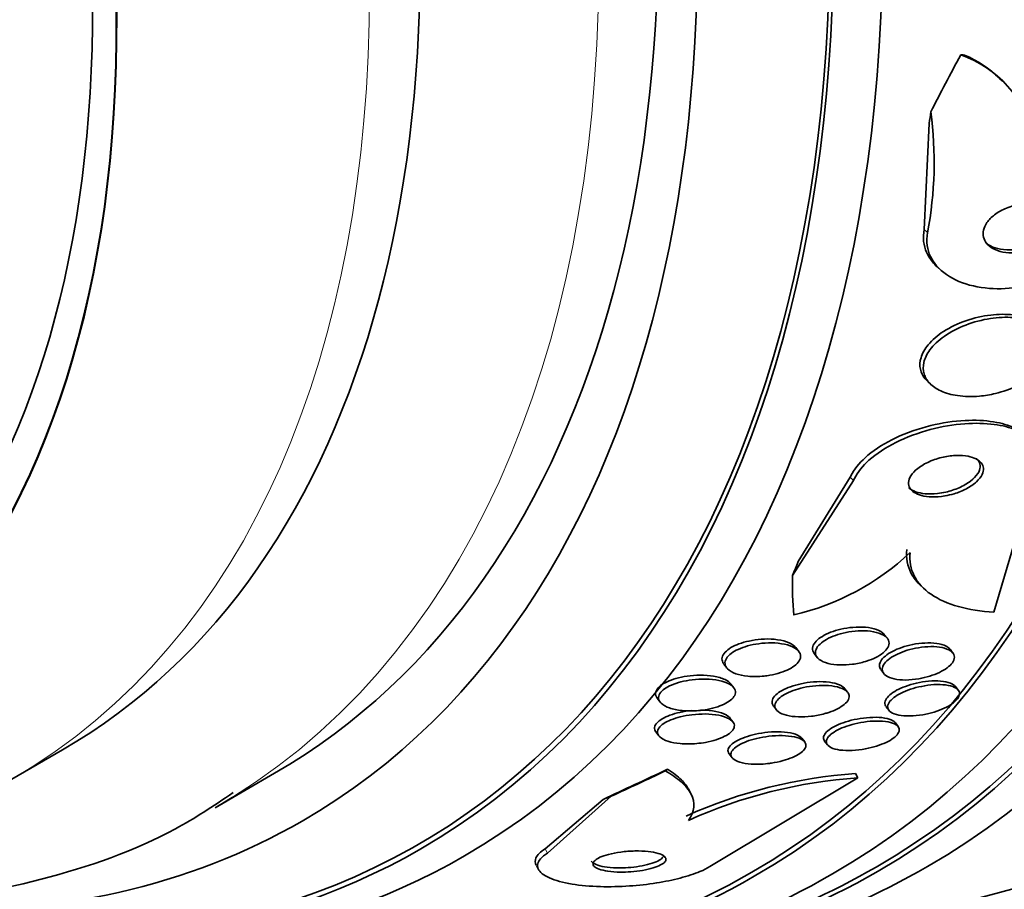
# Model space of a CAD drawing. Units: millimetres. Extents: x 0 to 1478, y 0 to 1758.
# Drawn here: x 247 to 259, y 445 to 455 of the extents above; entities that cross this region are included whole.
import ezdxf
from ezdxf import colors
from ezdxf.entities.mleader import LeaderData, LeaderLine
from ezdxf.math import Vec2, Vec3

# ---------------------------------------------------------------- set-up
doc = ezdxf.new("R2010")
doc.units = ezdxf.units.MM
doc.layers.add('DV6_Défaut', color=7, linetype='Continuous')
doc.layers.add('Défaut', color=7, linetype='Continuous')

# ---------------------------------------------------------------- blocks, each defined once
blk = doc.blocks.new('_DOT')
at = {"color": 0}
blk.add_line((0, 0), (-1, 0), dxfattribs=at)
at = {"color": 0, "const_width": 0.333}
blk.add_lwpolyline([(-0.1665, 0, 1), (0.1665, 0, 1)], format="xyb", close=True, dxfattribs=at)
blk = doc.blocks.new('SE5')
at = {"layer": 'DV6_Défaut', "color": 7, "linetype": 'Continuous', "lineweight": 35}
for p, q in [((258.907, 454.558), (258.866, 454.596)), ((257.976, 452.801), (258.035, 454.061)), ((258.134, 452.356), (258.173, 452.321)), ((258.021, 450.996), (258.06, 450.961)), ((258.803, 448.26), (259.302, 449.954)), ((257.138, 449.825), (256.412, 448.695)), ((257.098, 449.862), (256.482, 448.861)), ((257.947, 448.565), (257.986, 448.529)), ((257.539, 447.951), (257.506, 447.994)), ((256.487, 447.796), (256.454, 447.841)), ((258.317, 447.776), (258.283, 447.821)), ((256.671, 447.77), (256.707, 447.724)), ((255.598, 447.645), (255.633, 447.6)), ((257.464, 447.578), (257.498, 447.533)), ((255.717, 447.363), (255.683, 447.408)), ((257.068, 447.31), (257.035, 447.353)), ((258.38, 447.336), (258.348, 447.378)), ((254.807, 447.239), (254.842, 447.193)), ((256.187, 447.148), (256.222, 447.101)), ((257.525, 447.139), (257.559, 447.095)), ((255.706, 446.958), (255.671, 447.005)), ((257.667, 446.904), (257.634, 446.948)), ((254.792, 446.84), (254.828, 446.792)), ((256.558, 446.721), (256.524, 446.765)), ((256.795, 446.73), (256.829, 446.685)), ((247.146, 446.28), (247.747, 446.627)), ((255.661, 446.58), (255.696, 446.533)), ((249.558, 445.941), (250.265, 446.349)), ((257.189, 446.295), (255.431, 445.241)), ((257.189, 446.295), (257.162, 446.345)), ((255.203, 446.115), (255.177, 446.165)), ((253.478, 445.454), (254.165, 446.04)), ((253.505, 445.402), (254.262, 446.077)), ((253.375, 445.254), (253.399, 445.207))]:
    blk.add_line(p, q, dxfattribs=at)
at = {"layer": 'DV6_Défaut', "color": 7, "linetype": 'Continuous', "lineweight": 18}
for p, q in [((258.016, 452.765), (257.976, 452.801)), ((257.138, 449.825), (257.098, 449.862)), ((253.505, 445.402), (253.478, 445.454))]:
    blk.add_line(p, q, dxfattribs=at)
at = {"layer": 'DV6_Défaut', "color": 7, "linetype": 'Continuous', "lineweight": 35}
for centre, radius, start, end in [((257.958, 453.598), 1.356, 13.4818, 70.4847), ((257.928, 453.633), 1.347, 45.6751, 66.9059), ((253.572, 453.604), 4.523, 349.3053, 7.5507), ((255.749, 451.159), 3.008, 283.0359, 313.239), ((257.564, 440.473), 5.886, 93.909, 114.1935), ((257.596, 440.41), 5.899, 93.9621, 114.1972), ((251.492, 472.461), 28.5, 277.924, 286.8667)]:
    blk.add_arc(centre, radius, start, end, dxfattribs=at)
for centre, major_axis, ratio, start_param, end_param in [((258.386, 476.441), (13.417, -23.239), 0.57735, 0.180825, 2.960768), ((244.598, 468.481), (13.417, -23.239), 0.57735, 0, 3.401435), ((244.138, 468.215), (13.294, -23.026), 0.57735, 0, 3.446829), ((244.138, 468.215), (13.267, -22.98), 0.57735, 0, 3.381674), ((243.714, 467.97), (13.173, -22.816), 0.57735, 0, 3.441293), ((243.007, 467.562), (12.953, -22.435), 0.57735, 0, 3.501547), ((243.007, 467.562), (12.925, -22.387), 0.57735, 0, 3.476037), ((240.532, 466.133), (11.988, -20.764), 0.57735, 0, 3.616357), ((240.178, 465.929), (11.823, -20.477), 0.57735, 0, 3.665205), ((240.178, 465.929), (-11.792, 20.425), 0.57735, 2.64128, 6.283185), ((239.265, 465.402), (11.327, -19.62), 0.57735, 0, 3.481962), ((239.265, 465.402), (11, -19.053), 0.57735, 0, 3.141593), ((237.497, 464.381), (10.25, -17.754), 0.57735, 0, 3.141593), ((235.022, 462.952), (9.453, -16.373), 0.57735, 0, 3.722005), ((235.022, 462.952), (9.45, -16.368), 0.57735, 0, 3.721835), ((234.287, 462.528), (9, -15.588), 0.57735, 0, 3.141593), ((235.022, 462.952), (9.25, -16.021), 0.57735, 0, 3.462818), ((234.226, 462.493), (9, -15.588), 0.57735, 0, 3.519205), ((267.773, 457.531), (-10.451, -11.397), 0.390964, -1.005373, -0.947657), ((257.31, 453.31), (1.352, 1.474), 0.390964, 0.272196, 0.320197), ((249.297, 448.081), (8.11, 8.844), 0.390964, -0.53666, -0.517484), ((248.419, 445.141), (8.11, 8.844), 0.390964, -0.838622, -0.819446), ((267.773, 457.531), (-10.451, -11.397), 0.390964, -0.408449, -0.35019), ((262.599, 451.232), (-13.619, -7.126), 0.058636, 0.872637, 0.942358), ((262.599, 451.232), (-13.701, -7.169), 0.058636, 0.886303, 0.944019), ((253.239, 445.555), (1.772, 0.927), 0.058636, -0.381551, -0.33355), ((238.558, 464.993), (11, -19.053), 0.57735, 0, 0.019229), ((244.86, 440.808), (10.633, 5.563), 0.058636, 0.45613, 0.475306), ((239.265, 465.402), (11.327, -19.62), 0.57735, 5.927915, 6.283185), ((240.178, 465.929), (11.823, -20.477), 0.57735, 5.784268, 6.283185), ((240.532, 466.133), (11.988, -20.764), 0.57735, 5.808421, 6.283185), ((244.138, 468.215), (13.267, -22.98), 0.57735, 6.043104, 6.283185), ((244.598, 468.481), (13.417, -23.239), 0.57735, 6.023343, 6.283185), ((243.007, 467.562), (12.953, -22.435), 0.57735, 5.949481, 6.283185), ((243.714, 467.97), (13.173, -22.816), 0.57735, 5.983485, 6.283185), ((243.007, 467.562), (12.925, -22.387), 0.57735, 6.057632, 6.283185), ((244.138, 468.215), (13.294, -23.026), 0.57735, 5.977949, 6.283185)]:
    blk.add_ellipse(centre, major_axis=major_axis, ratio=ratio, start_param=start_param, end_param=end_param, dxfattribs=at)
at = {"layer": 'DV6_Défaut', "color": 7, "linetype": 'Continuous', "lineweight": 18}
for centre, major_axis, start_param, end_param in [((238.558, 464.993), (11, -19.053), 0.019229, 3.140661), ((236.896, 464.034), (10.25, -17.754), 0, 3.140559)]:
    blk.add_ellipse(centre, major_axis=major_axis, ratio=0.57735, start_param=start_param, end_param=end_param, dxfattribs=at)
at = {"layer": 'DV6_Défaut', "color": 7, "linetype": 'Continuous', "lineweight": 35}
for points, knots in [([(259.178, 452.544), (259.226, 452.556), (259.275, 452.573), (259.32, 452.596), (259.365, 452.618), (259.408, 452.646), (259.443, 452.678), (259.475, 452.707), (259.501, 452.739), (259.519, 452.771), (259.535, 452.8), (259.545, 452.83), (259.548, 452.859), (259.551, 452.887), (259.547, 452.915), (259.538, 452.939), (259.529, 452.966), (259.513, 452.99), (259.492, 453.01), (259.469, 453.033), (259.44, 453.052), (259.407, 453.067), (259.37, 453.084), (259.327, 453.095), (259.281, 453.101), (259.231, 453.107), (259.177, 453.107), (259.122, 453.1), (259.066, 453.093), (259.008, 453.078), (258.954, 453.056), (258.903, 453.036), (258.853, 453.009), (258.812, 452.977), (258.776, 452.95), (258.744, 452.918), (258.721, 452.884), (258.702, 452.855), (258.688, 452.824), (258.681, 452.795), (258.675, 452.766), (258.675, 452.738), (258.681, 452.712), (258.688, 452.685), (258.7, 452.66), (258.718, 452.639), (258.737, 452.614), (258.763, 452.594), (258.793, 452.577), (258.826, 452.558), (258.866, 452.544), (258.909, 452.535), (258.956, 452.526), (259.008, 452.523), (259.061, 452.526), (259.099, 452.529), (259.139, 452.535), (259.178, 452.544)], [0, 0, 0, 0, 0.05657, 0.05657, 0.05657, 0.113557, 0.113557, 0.113557, 0.164386, 0.164386, 0.164386, 0.209616, 0.209616, 0.209616, 0.253455, 0.253455, 0.253455, 0.299619, 0.299619, 0.299619, 0.350813, 0.350813, 0.350813, 0.408515, 0.408515, 0.408515, 0.472063, 0.472063, 0.472063, 0.537627, 0.537627, 0.537627, 0.599086, 0.599086, 0.599086, 0.652285, 0.652285, 0.652285, 0.698464, 0.698464, 0.698464, 0.742009, 0.742009, 0.742009, 0.787065, 0.787065, 0.787065, 0.836684, 0.836684, 0.836684, 0.892724, 0.892724, 0.892724, 0.955082, 0.955082, 0.955082, 1, 1, 1, 1]), ([(260.18, 452.894), (260.17, 452.846), (260.154, 452.798), (260.131, 452.75), (260.096, 452.678), (260.045, 452.607), (259.983, 452.542), (259.921, 452.476), (259.846, 452.415), (259.764, 452.362), (259.676, 452.304), (259.578, 452.255), (259.478, 452.216), (259.366, 452.173), (259.248, 452.141), (259.132, 452.122), (259.003, 452.101), (258.873, 452.095), (258.751, 452.104), (258.62, 452.114), (258.496, 452.142), (258.389, 452.187), (258.283, 452.232), (258.19, 452.294), (258.124, 452.371), (258.064, 452.44), (258.024, 452.523), (258.012, 452.612), (258.005, 452.661), (258.006, 452.713), (258.016, 452.765)], [0, 0, 0, 0, 0.059098, 0.059098, 0.059098, 0.147471, 0.147471, 0.147471, 0.236377, 0.236377, 0.236377, 0.332171, 0.332171, 0.332171, 0.439349, 0.439349, 0.439349, 0.559534, 0.559534, 0.559534, 0.6893, 0.6893, 0.6893, 0.81878, 0.81878, 0.81878, 0.935795, 0.935795, 0.935795, 1, 1, 1, 1]), ([(258.131, 452.359), (258.111, 452.378), (258.092, 452.397), (258.075, 452.418), (258.018, 452.488), (257.98, 452.571), (257.97, 452.66), (257.965, 452.706), (257.967, 452.753), (257.976, 452.801)], [0, 0, 0, 0, 0.1625956, 0.1625956, 0.1625956, 0.7184055, 0.7184055, 0.7184055, 1, 1, 1, 1]), ([(258.703, 452.649), (258.714, 452.639), (258.726, 452.63), (258.739, 452.621), (258.771, 452.601), (258.808, 452.586), (258.849, 452.576), (258.894, 452.564), (258.944, 452.559), (258.996, 452.561), (259.033, 452.561), (259.071, 452.566), (259.108, 452.573)], [0, 0, 0, 0, 0.127166, 0.127166, 0.127166, 0.427518, 0.427518, 0.427518, 0.763604, 0.763604, 0.763604, 1, 1, 1, 1]), ([(259.373, 451.656), (259.337, 451.689), (259.29, 451.718), (259.237, 451.739), (259.176, 451.764), (259.106, 451.781), (259.031, 451.789), (258.948, 451.799), (258.858, 451.798), (258.766, 451.787), (258.669, 451.776), (258.568, 451.753), (258.472, 451.72), (258.378, 451.688), (258.286, 451.644), (258.206, 451.592), (258.135, 451.546), (258.071, 451.492), (258.024, 451.434), (257.983, 451.385), (257.954, 451.332), (257.939, 451.281), (257.925, 451.235), (257.922, 451.188), (257.931, 451.146), (257.94, 451.103), (257.96, 451.064), (257.989, 451.029), (257.998, 451.018), (258.009, 451.008), (258.02, 450.998)], [0, 0, 0, 0, 0.094652, 0.094652, 0.094652, 0.203706, 0.203706, 0.203706, 0.325378, 0.325378, 0.325378, 0.455263, 0.455263, 0.455263, 0.582938, 0.582938, 0.582938, 0.697204, 0.697204, 0.697204, 0.795294, 0.795294, 0.795294, 0.883907, 0.883907, 0.883907, 0.971967, 0.971967, 0.971967, 1, 1, 1, 1]), ([(258.823, 450.857), (258.912, 450.878), (259.002, 450.909), (259.085, 450.948), (259.168, 450.987), (259.246, 451.036), (259.311, 451.091), (259.369, 451.139), (259.418, 451.194), (259.451, 451.25), (259.479, 451.298), (259.497, 451.349), (259.502, 451.397), (259.506, 451.442), (259.499, 451.485), (259.482, 451.525), (259.464, 451.565), (259.435, 451.602), (259.398, 451.632), (259.358, 451.666), (259.307, 451.693), (259.249, 451.714), (259.185, 451.737), (259.112, 451.751), (259.034, 451.757), (258.948, 451.764), (258.855, 451.76), (258.762, 451.746), (258.664, 451.731), (258.563, 451.705), (258.469, 451.669), (258.377, 451.634), (258.288, 451.587), (258.213, 451.534), (258.146, 451.487), (258.087, 451.432), (258.045, 451.375), (258.009, 451.326), (257.984, 451.274), (257.972, 451.224), (257.962, 451.178), (257.963, 451.133), (257.975, 451.091), (257.987, 451.05), (258.011, 451.011), (258.042, 450.978), (258.077, 450.942), (258.122, 450.911), (258.174, 450.887), (258.232, 450.86), (258.3, 450.841), (258.373, 450.831), (258.454, 450.819), (258.543, 450.817), (258.633, 450.825), (258.696, 450.831), (258.76, 450.841), (258.823, 450.857)], [0, 0, 0, 0, 0.059204, 0.059204, 0.059204, 0.118813, 0.118813, 0.118813, 0.172133, 0.172133, 0.172133, 0.218923, 0.218923, 0.218923, 0.263062, 0.263062, 0.263062, 0.308417, 0.308417, 0.308417, 0.357916, 0.357916, 0.357916, 0.413428, 0.413428, 0.413428, 0.475099, 0.475099, 0.475099, 0.54026, 0.54026, 0.54026, 0.603411, 0.603411, 0.603411, 0.65933, 0.65933, 0.65933, 0.707459, 0.707459, 0.707459, 0.751528, 0.751528, 0.751528, 0.795908, 0.795908, 0.795908, 0.843968, 0.843968, 0.843968, 0.897941, 0.897941, 0.897941, 0.958396, 0.958396, 0.958396, 1, 1, 1, 1]), ([(259.188, 450.359), (259.151, 450.393), (259.105, 450.422), (259.053, 450.447), (258.981, 450.48), (258.894, 450.505), (258.801, 450.52), (258.696, 450.537), (258.58, 450.542), (258.461, 450.536), (258.329, 450.529), (258.189, 450.508), (258.054, 450.475), (257.912, 450.44), (257.769, 450.391), (257.64, 450.33), (257.516, 450.271), (257.401, 450.2), (257.308, 450.123), (257.227, 450.055), (257.161, 449.98), (257.12, 449.905), (257.112, 449.891), (257.105, 449.876), (257.098, 449.862)], [0, 0, 0, 0, 0.089863, 0.089863, 0.089863, 0.215324, 0.215324, 0.215324, 0.356519, 0.356519, 0.356519, 0.513276, 0.513276, 0.513276, 0.677934, 0.677934, 0.677934, 0.835658, 0.835658, 0.835658, 0.97348, 0.97348, 0.97348, 1, 1, 1, 1]), ([(259.302, 449.954), (259.306, 449.964), (259.309, 449.973), (259.312, 449.983), (259.334, 450.045), (259.338, 450.107), (259.325, 450.163), (259.312, 450.217), (259.283, 450.267), (259.241, 450.309), (259.197, 450.354), (259.138, 450.392), (259.069, 450.421), (258.993, 450.454), (258.904, 450.477), (258.808, 450.489), (258.7, 450.504), (258.581, 450.506), (258.459, 450.498), (258.325, 450.488), (258.185, 450.464), (258.049, 450.428), (257.907, 450.39), (257.766, 450.338), (257.639, 450.274), (257.52, 450.214), (257.409, 450.142), (257.321, 450.064), (257.245, 449.996), (257.185, 449.921), (257.149, 449.848), (257.145, 449.84), (257.141, 449.833), (257.138, 449.825)], [0, 0, 0, 0, 0.013629, 0.013629, 0.013629, 0.104794, 0.104794, 0.104794, 0.192573, 0.192573, 0.192573, 0.284349, 0.284349, 0.284349, 0.385593, 0.385593, 0.385593, 0.499534, 0.499534, 0.499534, 0.625507, 0.625507, 0.625507, 0.756721, 0.756721, 0.756721, 0.881098, 0.881098, 0.881098, 0.989131, 0.989131, 0.989131, 1, 1, 1, 1]), ([(258.332, 449.666), (258.383, 449.682), (258.433, 449.702), (258.478, 449.726), (258.524, 449.75), (258.565, 449.778), (258.598, 449.809), (258.628, 449.836), (258.651, 449.866), (258.664, 449.895), (258.676, 449.921), (258.681, 449.946), (258.679, 449.97), (258.677, 449.992), (258.668, 450.014), (258.654, 450.032), (258.639, 450.051), (258.618, 450.067), (258.593, 450.08), (258.566, 450.094), (258.533, 450.105), (258.497, 450.112), (258.456, 450.12), (258.411, 450.123), (258.365, 450.122), (258.313, 450.12), (258.258, 450.113), (258.204, 450.102), (258.147, 450.089), (258.09, 450.07), (258.037, 450.047), (257.987, 450.025), (257.939, 449.997), (257.9, 449.966), (257.865, 449.939), (257.836, 449.909), (257.817, 449.878), (257.801, 449.852), (257.792, 449.825), (257.79, 449.8), (257.789, 449.777), (257.794, 449.755), (257.806, 449.735), (257.817, 449.715), (257.835, 449.698), (257.857, 449.683), (257.881, 449.667), (257.911, 449.655), (257.944, 449.646), (257.981, 449.636), (258.024, 449.63), (258.068, 449.629), (258.117, 449.628), (258.17, 449.632), (258.223, 449.641), (258.259, 449.647), (258.296, 449.656), (258.332, 449.666)], [0, 0, 0, 0, 0.059529, 0.059529, 0.059529, 0.119481, 0.119481, 0.119481, 0.172857, 0.172857, 0.172857, 0.219419, 0.219419, 0.219419, 0.263238, 0.263238, 0.263238, 0.308335, 0.308335, 0.308335, 0.357729, 0.357729, 0.357729, 0.413343, 0.413343, 0.413343, 0.475313, 0.475313, 0.475313, 0.540844, 0.540844, 0.540844, 0.604217, 0.604217, 0.604217, 0.660105, 0.660105, 0.660105, 0.708051, 0.708051, 0.708051, 0.751917, 0.751917, 0.751917, 0.796119, 0.796119, 0.796119, 0.844048, 0.844048, 0.844048, 0.897977, 0.897977, 0.897977, 0.958539, 0.958539, 0.958539, 1, 1, 1, 1]), ([(258.232, 449.686), (258.286, 449.698), (258.341, 449.716), (258.39, 449.738), (258.441, 449.76), (258.488, 449.787), (258.527, 449.817), (258.562, 449.844), (258.592, 449.874), (258.612, 449.905), (258.629, 449.931), (258.639, 449.958), (258.641, 449.984), (258.643, 450.007), (258.638, 450.03), (258.627, 450.05), (258.62, 450.063), (258.61, 450.075), (258.598, 450.086)], [0, 0, 0, 0, 0.205625, 0.205625, 0.205625, 0.412554, 0.412554, 0.412554, 0.598176, 0.598176, 0.598176, 0.758087, 0.758087, 0.758087, 0.90431, 0.90431, 0.90431, 1, 1, 1, 1]), ([(257.794, 449.738), (257.796, 449.736), (257.797, 449.735), (257.799, 449.734), (257.819, 449.716), (257.845, 449.702), (257.874, 449.691), (257.908, 449.679), (257.946, 449.671), (257.987, 449.667), (258.033, 449.663), (258.083, 449.664), (258.133, 449.669), (258.166, 449.673), (258.199, 449.678), (258.232, 449.686)], [0, 0, 0, 0, 0.017698, 0.017698, 0.017698, 0.252209, 0.252209, 0.252209, 0.514244, 0.514244, 0.514244, 0.810112, 0.810112, 0.810112, 1, 1, 1, 1]), ([(257.771, 449.003), (257.761, 448.903), (257.777, 448.811), (257.849, 448.67), (257.89, 448.617), (257.941, 448.57)], [0, 0, 0, 0, 0.594069, 0.594069, 1, 1, 1, 1]), ([(257.81, 448.967), (257.8, 448.867), (257.816, 448.775), (257.901, 448.607), (257.969, 448.534), (258.147, 448.412), (258.258, 448.363), (258.509, 448.292), (258.651, 448.269), (258.803, 448.26)], [0, 0, 0, 0, 0.25, 0.25, 0.5, 0.5, 0.75, 0.75, 1, 1, 1, 1]), ([(256.671, 447.772), (256.667, 447.776), (256.664, 447.78), (256.662, 447.785), (256.651, 447.805), (256.648, 447.828), (256.654, 447.852), (256.66, 447.873), (256.674, 447.896), (256.695, 447.918), (256.713, 447.937), (256.739, 447.957), (256.768, 447.974), (256.797, 447.992), (256.83, 448.008), (256.866, 448.022), (256.904, 448.037), (256.946, 448.05), (256.988, 448.059), (257.035, 448.07), (257.083, 448.077), (257.129, 448.081), (257.181, 448.086), (257.232, 448.086), (257.278, 448.082), (257.328, 448.078), (257.374, 448.068), (257.412, 448.055), (257.45, 448.041), (257.481, 448.023), (257.5, 448.001), (257.502, 447.998), (257.504, 447.996), (257.506, 447.994)], [0, 0, 0, 0, 0.024625, 0.024625, 0.024625, 0.131629, 0.131629, 0.131629, 0.22813, 0.22813, 0.22813, 0.316441, 0.316441, 0.316441, 0.404971, 0.404971, 0.404971, 0.50055, 0.50055, 0.50055, 0.607809, 0.607809, 0.607809, 0.728211, 0.728211, 0.728211, 0.857857, 0.857857, 0.857857, 0.986647, 0.986647, 0.986647, 1, 1, 1, 1]), ([(257.28, 447.676), (257.23, 447.661), (257.177, 447.65), (257.126, 447.643), (257.075, 447.636), (257.024, 447.633), (256.976, 447.635), (256.925, 447.636), (256.877, 447.642), (256.835, 447.653), (256.793, 447.664), (256.757, 447.68), (256.731, 447.701), (256.707, 447.719), (256.691, 447.742), (256.686, 447.767), (256.683, 447.789), (256.688, 447.813), (256.701, 447.836), (256.714, 447.857), (256.733, 447.879), (256.757, 447.898), (256.781, 447.917), (256.81, 447.935), (256.842, 447.951), (256.875, 447.968), (256.913, 447.983), (256.951, 447.995), (256.993, 448.008), (257.038, 448.019), (257.082, 448.026), (257.132, 448.034), (257.182, 448.039), (257.229, 448.04), (257.281, 448.041), (257.331, 448.037), (257.375, 448.029), (257.421, 448.02), (257.461, 448.007), (257.492, 447.989), (257.521, 447.972), (257.543, 447.951), (257.553, 447.927), (257.562, 447.906), (257.562, 447.882), (257.552, 447.857), (257.543, 447.836), (257.527, 447.814), (257.505, 447.793), (257.484, 447.774), (257.457, 447.755), (257.427, 447.737), (257.396, 447.72), (257.361, 447.704), (257.324, 447.691), (257.31, 447.685), (257.295, 447.68), (257.28, 447.676)], [0, 0, 0, 0, 0.058864, 0.058864, 0.058864, 0.117438, 0.117438, 0.117438, 0.181129, 0.181129, 0.181129, 0.246394, 0.246394, 0.246394, 0.307204, 0.307204, 0.307204, 0.359839, 0.359839, 0.359839, 0.405844, 0.405844, 0.405844, 0.449571, 0.449571, 0.449571, 0.49503, 0.49503, 0.49503, 0.545157, 0.545157, 0.545157, 0.601672, 0.601672, 0.601672, 0.664268, 0.664268, 0.664268, 0.729576, 0.729576, 0.729576, 0.791769, 0.791769, 0.791769, 0.846335, 0.846335, 0.846335, 0.893676, 0.893676, 0.893676, 0.937678, 0.937678, 0.937678, 0.982412, 0.982412, 0.982412, 1, 1, 1, 1]), ([(255.597, 447.647), (255.593, 447.652), (255.589, 447.658), (255.586, 447.664), (255.577, 447.682), (255.574, 447.702), (255.578, 447.723), (255.583, 447.743), (255.595, 447.765), (255.614, 447.786), (255.632, 447.805), (255.655, 447.823), (255.683, 447.84), (255.711, 447.857), (255.743, 447.872), (255.778, 447.885), (255.816, 447.899), (255.857, 447.911), (255.898, 447.919), (255.945, 447.93), (255.994, 447.936), (256.041, 447.94), (256.095, 447.944), (256.148, 447.944), (256.197, 447.939), (256.25, 447.934), (256.3, 447.925), (256.342, 447.91), (256.383, 447.896), (256.419, 447.877), (256.442, 447.854), (256.446, 447.849), (256.451, 447.845), (256.454, 447.84)], [0, 0, 0, 0, 0.029239, 0.029239, 0.029239, 0.121843, 0.121843, 0.121843, 0.21492, 0.21492, 0.21492, 0.300678, 0.300678, 0.300678, 0.386508, 0.386508, 0.386508, 0.479951, 0.479951, 0.479951, 0.586326, 0.586326, 0.586326, 0.707798, 0.707798, 0.707798, 0.840654, 0.840654, 0.840654, 0.973521, 0.973521, 0.973521, 1, 1, 1, 1]), ([(256.077, 447.503), (256.01, 447.496), (255.943, 447.495), (255.883, 447.501), (255.83, 447.506), (255.781, 447.516), (255.741, 447.531), (255.699, 447.546), (255.665, 447.565), (255.642, 447.589), (255.625, 447.606), (255.615, 447.626), (255.612, 447.647), (255.609, 447.668), (255.615, 447.691), (255.629, 447.713), (255.641, 447.733), (255.661, 447.753), (255.685, 447.772), (255.709, 447.789), (255.738, 447.806), (255.769, 447.82), (255.803, 447.836), (255.84, 447.849), (255.879, 447.86), (255.922, 447.872), (255.967, 447.881), (256.012, 447.887), (256.064, 447.894), (256.116, 447.897), (256.165, 447.897), (256.219, 447.896), (256.272, 447.89), (256.318, 447.881), (256.366, 447.87), (256.409, 447.855), (256.441, 447.835), (256.471, 447.817), (256.494, 447.794), (256.503, 447.769), (256.512, 447.747), (256.511, 447.723), (256.5, 447.699), (256.491, 447.679), (256.475, 447.658), (256.452, 447.638), (256.431, 447.619), (256.404, 447.602), (256.374, 447.586), (256.343, 447.57), (256.308, 447.556), (256.271, 447.544), (256.23, 447.53), (256.187, 447.52), (256.143, 447.512), (256.121, 447.508), (256.099, 447.505), (256.077, 447.503)], [0, 0, 0, 0, 0.075701, 0.075701, 0.075701, 0.141522, 0.141522, 0.141522, 0.207995, 0.207995, 0.207995, 0.257376, 0.257376, 0.257376, 0.307109, 0.307109, 0.307109, 0.351454, 0.351454, 0.351454, 0.393852, 0.393852, 0.393852, 0.438572, 0.438572, 0.438572, 0.488745, 0.488745, 0.488745, 0.54624, 0.54624, 0.54624, 0.610644, 0.610644, 0.610644, 0.677881, 0.677881, 0.677881, 0.74094, 0.74094, 0.74094, 0.79477, 0.79477, 0.79477, 0.840548, 0.840548, 0.840548, 0.883119, 0.883119, 0.883119, 0.926978, 0.926978, 0.926978, 0.975429, 0.975429, 0.975429, 1, 1, 1, 1]), ([(257.463, 447.579), (257.451, 447.594), (257.445, 447.612), (257.445, 447.63), (257.446, 447.651), (257.455, 447.673), (257.471, 447.695), (257.486, 447.716), (257.508, 447.736), (257.534, 447.755), (257.56, 447.774), (257.591, 447.792), (257.625, 447.808), (257.66, 447.825), (257.7, 447.84), (257.74, 447.852), (257.784, 447.866), (257.83, 447.876), (257.875, 447.884), (257.924, 447.892), (257.974, 447.896), (258.02, 447.896), (258.069, 447.897), (258.116, 447.893), (258.156, 447.884), (258.197, 447.876), (258.231, 447.862), (258.256, 447.845), (258.268, 447.837), (258.277, 447.828), (258.285, 447.819)], [0, 0, 0, 0, 0.092152, 0.092152, 0.092152, 0.1938, 0.1938, 0.1938, 0.286115, 0.286115, 0.286115, 0.376377, 0.376377, 0.376377, 0.471212, 0.471212, 0.471212, 0.575331, 0.575331, 0.575331, 0.690819, 0.690819, 0.690819, 0.815567, 0.815567, 0.815567, 0.942247, 0.942247, 0.942247, 1, 1, 1, 1]), ([(257.914, 447.471), (257.86, 447.462), (257.806, 447.457), (257.757, 447.456), (257.708, 447.456), (257.661, 447.461), (257.622, 447.469), (257.581, 447.478), (257.547, 447.492), (257.523, 447.51), (257.5, 447.526), (257.485, 447.547), (257.48, 447.57), (257.477, 447.59), (257.481, 447.612), (257.494, 447.635), (257.506, 447.656), (257.525, 447.677), (257.549, 447.697), (257.573, 447.716), (257.602, 447.735), (257.634, 447.752), (257.667, 447.769), (257.705, 447.785), (257.743, 447.798), (257.785, 447.813), (257.83, 447.824), (257.874, 447.833), (257.922, 447.843), (257.971, 447.849), (258.018, 447.851), (258.068, 447.854), (258.116, 447.852), (258.158, 447.846), (258.202, 447.84), (258.24, 447.828), (258.27, 447.813), (258.298, 447.799), (258.318, 447.78), (258.328, 447.758), (258.337, 447.739), (258.337, 447.716), (258.328, 447.693), (258.321, 447.673), (258.305, 447.651), (258.283, 447.63), (258.263, 447.61), (258.236, 447.59), (258.206, 447.573), (258.176, 447.555), (258.14, 447.538), (258.103, 447.523), (258.064, 447.508), (258.021, 447.495), (257.978, 447.484), (257.957, 447.479), (257.935, 447.475), (257.914, 447.471)], [0, 0, 0, 0, 0.06256, 0.06256, 0.06256, 0.12505, 0.12505, 0.12505, 0.188446, 0.188446, 0.188446, 0.247888, 0.247888, 0.247888, 0.300486, 0.300486, 0.300486, 0.347519, 0.347519, 0.347519, 0.392599, 0.392599, 0.392599, 0.439228, 0.439228, 0.439228, 0.490009, 0.490009, 0.490009, 0.546359, 0.546359, 0.546359, 0.607816, 0.607816, 0.607816, 0.67134, 0.67134, 0.67134, 0.732069, 0.732069, 0.732069, 0.786395, 0.786395, 0.786395, 0.83463, 0.83463, 0.83463, 0.879958, 0.879958, 0.879958, 0.92591, 0.92591, 0.92591, 0.975274, 0.975274, 0.975274, 1, 1, 1, 1]), ([(254.806, 447.241), (254.799, 447.25), (254.794, 447.26), (254.79, 447.27), (254.784, 447.29), (254.786, 447.311), (254.797, 447.333), (254.807, 447.352), (254.824, 447.371), (254.846, 447.389), (254.868, 447.405), (254.895, 447.421), (254.925, 447.435), (254.956, 447.45), (254.992, 447.463), (255.029, 447.474), (255.071, 447.486), (255.116, 447.495), (255.161, 447.501), (255.212, 447.509), (255.265, 447.513), (255.315, 447.513), (255.372, 447.513), (255.427, 447.509), (255.476, 447.501), (255.528, 447.492), (255.576, 447.478), (255.613, 447.461), (255.642, 447.446), (255.666, 447.429), (255.682, 447.41), (255.682, 447.409), (255.682, 447.409), (255.683, 447.408)], [0, 0, 0, 0, 0.050823, 0.050823, 0.050823, 0.150681, 0.150681, 0.150681, 0.238777, 0.238777, 0.238777, 0.322175, 0.322175, 0.322175, 0.409975, 0.409975, 0.409975, 0.508862, 0.508862, 0.508862, 0.623078, 0.623078, 0.623078, 0.752384, 0.752384, 0.752384, 0.888817, 0.888817, 0.888817, 0.996693, 0.996693, 0.996693, 1, 1, 1, 1]), ([(255.297, 447.093), (255.23, 447.087), (255.162, 447.087), (255.102, 447.093), (255.047, 447.099), (254.996, 447.109), (254.954, 447.124), (254.912, 447.138), (254.876, 447.158), (254.853, 447.181), (254.836, 447.197), (254.826, 447.216), (254.823, 447.235), (254.82, 447.255), (254.826, 447.276), (254.839, 447.297), (254.851, 447.316), (254.87, 447.334), (254.894, 447.351), (254.917, 447.368), (254.946, 447.383), (254.977, 447.396), (255.011, 447.411), (255.048, 447.423), (255.087, 447.433), (255.131, 447.444), (255.177, 447.453), (255.223, 447.458), (255.276, 447.465), (255.329, 447.467), (255.38, 447.466), (255.437, 447.465), (255.491, 447.46), (255.539, 447.45), (255.589, 447.439), (255.633, 447.424), (255.667, 447.405), (255.693, 447.39), (255.713, 447.372), (255.724, 447.352), (255.736, 447.333), (255.739, 447.311), (255.733, 447.289), (255.727, 447.269), (255.714, 447.249), (255.694, 447.23), (255.675, 447.212), (255.651, 447.195), (255.623, 447.18), (255.594, 447.165), (255.56, 447.151), (255.525, 447.139), (255.486, 447.126), (255.443, 447.115), (255.401, 447.107), (255.366, 447.101), (255.331, 447.096), (255.297, 447.093)], [0, 0, 0, 0, 0.07519, 0.07519, 0.07519, 0.14237, 0.14237, 0.14237, 0.209229, 0.209229, 0.209229, 0.257227, 0.257227, 0.257227, 0.305561, 0.305561, 0.305561, 0.348826, 0.348826, 0.348826, 0.390686, 0.390686, 0.390686, 0.435433, 0.435433, 0.435433, 0.486198, 0.486198, 0.486198, 0.544794, 0.544794, 0.544794, 0.610505, 0.610505, 0.610505, 0.678574, 0.678574, 0.678574, 0.730703, 0.730703, 0.730703, 0.783281, 0.783281, 0.783281, 0.829052, 0.829052, 0.829052, 0.871126, 0.871126, 0.871126, 0.914197, 0.914197, 0.914197, 0.961797, 0.961797, 0.961797, 1, 1, 1, 1]), ([(256.186, 447.149), (256.183, 447.153), (256.18, 447.157), (256.178, 447.162), (256.169, 447.18), (256.167, 447.2), (256.174, 447.221), (256.181, 447.24), (256.195, 447.261), (256.215, 447.28), (256.235, 447.298), (256.26, 447.316), (256.289, 447.332), (256.319, 447.348), (256.353, 447.363), (256.389, 447.376), (256.429, 447.391), (256.472, 447.403), (256.515, 447.412), (256.563, 447.422), (256.613, 447.429), (256.661, 447.433), (256.714, 447.437), (256.766, 447.438), (256.814, 447.434), (256.864, 447.43), (256.91, 447.421), (256.947, 447.408), (256.983, 447.395), (257.013, 447.378), (257.031, 447.358), (257.033, 447.356), (257.034, 447.354), (257.036, 447.352)], [0, 0, 0, 0, 0.024797, 0.024797, 0.024797, 0.127271, 0.127271, 0.127271, 0.220947, 0.220947, 0.220947, 0.308739, 0.308739, 0.308739, 0.398637, 0.398637, 0.398637, 0.496893, 0.496893, 0.496893, 0.607459, 0.607459, 0.607459, 0.730655, 0.730655, 0.730655, 0.86099, 0.86099, 0.86099, 0.98741, 0.98741, 0.98741, 1, 1, 1, 1]), ([(257.524, 447.141), (257.519, 447.148), (257.515, 447.155), (257.513, 447.162), (257.507, 447.18), (257.509, 447.2), (257.52, 447.221), (257.529, 447.24), (257.546, 447.26), (257.569, 447.28), (257.59, 447.298), (257.618, 447.317), (257.649, 447.334), (257.681, 447.351), (257.718, 447.367), (257.756, 447.381), (257.797, 447.396), (257.841, 447.409), (257.885, 447.419), (257.934, 447.43), (257.983, 447.438), (258.029, 447.442), (258.08, 447.447), (258.128, 447.447), (258.172, 447.444), (258.216, 447.44), (258.256, 447.432), (258.287, 447.42), (258.314, 447.409), (258.336, 447.394), (258.349, 447.377)], [0, 0, 0, 0, 0.041871, 0.041871, 0.041871, 0.147029, 0.147029, 0.147029, 0.241927, 0.241927, 0.241927, 0.333187, 0.333187, 0.333187, 0.427371, 0.427371, 0.427371, 0.529384, 0.529384, 0.529384, 0.641812, 0.641812, 0.641812, 0.763642, 0.763642, 0.763642, 0.889118, 0.889118, 0.889118, 1, 1, 1, 1]), ([(256.796, 447.057), (256.745, 447.043), (256.69, 447.033), (256.638, 447.026), (256.585, 447.02), (256.533, 447.018), (256.485, 447.019), (256.433, 447.021), (256.384, 447.027), (256.343, 447.037), (256.302, 447.048), (256.267, 447.063), (256.243, 447.082), (256.221, 447.099), (256.207, 447.12), (256.204, 447.142), (256.202, 447.161), (256.208, 447.183), (256.223, 447.204), (256.235, 447.222), (256.255, 447.242), (256.28, 447.259), (256.304, 447.277), (256.333, 447.293), (256.366, 447.308), (256.4, 447.324), (256.439, 447.337), (256.478, 447.349), (256.522, 447.362), (256.568, 447.372), (256.614, 447.379), (256.665, 447.387), (256.717, 447.391), (256.765, 447.392), (256.818, 447.392), (256.869, 447.389), (256.913, 447.381), (256.958, 447.372), (256.997, 447.36), (257.027, 447.343), (257.054, 447.328), (257.074, 447.308), (257.082, 447.286), (257.089, 447.267), (257.087, 447.246), (257.077, 447.224), (257.067, 447.205), (257.051, 447.185), (257.028, 447.167), (257.007, 447.149), (256.98, 447.131), (256.949, 447.116), (256.918, 447.099), (256.882, 447.084), (256.844, 447.072), (256.828, 447.067), (256.812, 447.062), (256.796, 447.057)], [0, 0, 0, 0, 0.060367, 0.060367, 0.060367, 0.120482, 0.120482, 0.120482, 0.185023, 0.185023, 0.185023, 0.249554, 0.249554, 0.249554, 0.30825, 0.30825, 0.30825, 0.358781, 0.358781, 0.358781, 0.403809, 0.403809, 0.403809, 0.447745, 0.447745, 0.447745, 0.494287, 0.494287, 0.494287, 0.546059, 0.546059, 0.546059, 0.604325, 0.604325, 0.604325, 0.668027, 0.668027, 0.668027, 0.732984, 0.732984, 0.732984, 0.793318, 0.793318, 0.793318, 0.845702, 0.845702, 0.845702, 0.891788, 0.891788, 0.891788, 0.935715, 0.935715, 0.935715, 0.981296, 0.981296, 0.981296, 1, 1, 1, 1]), ([(257.961, 447.044), (257.908, 447.035), (257.855, 447.03), (257.807, 447.029), (257.758, 447.028), (257.713, 447.032), (257.674, 447.039), (257.636, 447.047), (257.603, 447.059), (257.581, 447.075), (257.56, 447.09), (257.546, 447.109), (257.543, 447.129), (257.541, 447.148), (257.546, 447.168), (257.56, 447.189), (257.572, 447.208), (257.591, 447.228), (257.616, 447.247), (257.64, 447.266), (257.669, 447.284), (257.702, 447.3), (257.736, 447.317), (257.774, 447.332), (257.813, 447.346), (257.856, 447.36), (257.902, 447.372), (257.947, 447.381), (257.996, 447.391), (258.045, 447.398), (258.092, 447.401), (258.142, 447.404), (258.189, 447.403), (258.231, 447.397), (258.273, 447.392), (258.31, 447.382), (258.337, 447.368), (258.364, 447.355), (258.382, 447.338), (258.391, 447.319), (258.398, 447.301), (258.398, 447.281), (258.388, 447.26), (258.38, 447.241), (258.364, 447.221), (258.342, 447.201), (258.321, 447.182), (258.294, 447.163), (258.264, 447.146), (258.233, 447.129), (258.197, 447.112), (258.159, 447.098), (258.118, 447.082), (258.075, 447.069), (258.032, 447.059), (258.008, 447.053), (257.985, 447.048), (257.961, 447.044)], [0, 0, 0, 0, 0.062327, 0.062327, 0.062327, 0.124642, 0.124642, 0.124642, 0.186836, 0.186836, 0.186836, 0.244558, 0.244558, 0.244558, 0.295953, 0.295953, 0.295953, 0.342808, 0.342808, 0.342808, 0.388547, 0.388547, 0.388547, 0.436307, 0.436307, 0.436307, 0.488336, 0.488336, 0.488336, 0.545625, 0.545625, 0.545625, 0.607217, 0.607217, 0.607217, 0.669797, 0.669797, 0.669797, 0.728899, 0.728899, 0.728899, 0.781882, 0.781882, 0.781882, 0.829706, 0.829706, 0.829706, 0.875496, 0.875496, 0.875496, 0.922449, 0.922449, 0.922449, 0.973027, 0.973027, 0.973027, 1, 1, 1, 1]), ([(254.792, 446.84), (254.792, 446.841), (254.792, 446.841), (254.791, 446.841), (254.78, 446.857), (254.774, 446.875), (254.776, 446.893), (254.778, 446.911), (254.788, 446.93), (254.805, 446.948), (254.82, 446.965), (254.842, 446.981), (254.867, 446.997), (254.894, 447.012), (254.925, 447.026), (254.959, 447.038), (254.995, 447.052), (255.036, 447.063), (255.077, 447.072), (255.123, 447.082), (255.17, 447.089), (255.216, 447.093)], [0, 0, 0, 0, 0.004086, 0.004086, 0.004086, 0.168834, 0.168834, 0.168834, 0.334356, 0.334356, 0.334356, 0.487929, 0.487929, 0.487929, 0.643135, 0.643135, 0.643135, 0.813349, 0.813349, 0.813349, 1, 1, 1, 1]), ([(255.321, 447.099), (255.342, 447.099), (255.363, 447.098), (255.384, 447.097), (255.44, 447.094), (255.492, 447.087), (255.537, 447.075), (255.582, 447.064), (255.62, 447.048), (255.647, 447.028), (255.657, 447.02), (255.666, 447.012), (255.673, 447.003)], [0, 0, 0, 0, 0.134332, 0.134332, 0.134332, 0.498305, 0.498305, 0.498305, 0.858708, 0.858708, 0.858708, 1, 1, 1, 1]), ([(255.276, 446.702), (255.208, 446.696), (255.141, 446.696), (255.081, 446.701), (255.027, 446.706), (254.976, 446.716), (254.935, 446.729), (254.894, 446.743), (254.86, 446.76), (254.839, 446.781), (254.823, 446.796), (254.813, 446.814), (254.811, 446.832), (254.81, 446.85), (254.815, 446.869), (254.829, 446.888), (254.841, 446.906), (254.86, 446.923), (254.884, 446.939), (254.908, 446.955), (254.937, 446.97), (254.969, 446.983), (255.003, 446.996), (255.041, 447.009), (255.081, 447.019), (255.126, 447.03), (255.173, 447.038), (255.22, 447.044), (255.273, 447.05), (255.328, 447.053), (255.379, 447.053), (255.435, 447.052), (255.49, 447.047), (255.537, 447.037), (255.585, 447.028), (255.628, 447.014), (255.66, 446.996), (255.684, 446.982), (255.703, 446.966), (255.713, 446.948), (255.724, 446.93), (255.726, 446.91), (255.719, 446.89), (255.713, 446.872), (255.699, 446.853), (255.679, 446.835), (255.66, 446.819), (255.636, 446.803), (255.607, 446.788), (255.578, 446.773), (255.544, 446.759), (255.508, 446.748), (255.468, 446.735), (255.425, 446.724), (255.381, 446.716), (255.346, 446.71), (255.311, 446.705), (255.276, 446.702)], [0, 0, 0, 0, 0.075507, 0.075507, 0.075507, 0.142559, 0.142559, 0.142559, 0.208003, 0.208003, 0.208003, 0.255163, 0.255163, 0.255163, 0.302604, 0.302604, 0.302604, 0.345746, 0.345746, 0.345746, 0.388248, 0.388248, 0.388248, 0.434088, 0.434088, 0.434088, 0.486127, 0.486127, 0.486127, 0.545787, 0.545787, 0.545787, 0.611761, 0.611761, 0.611761, 0.678842, 0.678842, 0.678842, 0.729616, 0.729616, 0.729616, 0.780781, 0.780781, 0.780781, 0.825964, 0.825964, 0.825964, 0.868361, 0.868361, 0.868361, 0.912325, 0.912325, 0.912325, 0.961126, 0.961126, 0.961126, 1, 1, 1, 1]), ([(256.794, 446.732), (256.785, 446.744), (256.78, 446.757), (256.781, 446.772), (256.782, 446.789), (256.79, 446.808), (256.806, 446.827), (256.82, 446.845), (256.842, 446.863), (256.868, 446.879), (256.894, 446.896), (256.925, 446.913), (256.959, 446.927), (256.995, 446.943), (257.036, 446.957), (257.077, 446.969), (257.122, 446.982), (257.17, 446.992), (257.217, 446.999), (257.268, 447.008), (257.32, 447.012), (257.367, 447.013), (257.418, 447.015), (257.466, 447.012), (257.506, 447.005), (257.547, 446.998), (257.581, 446.986), (257.606, 446.972), (257.618, 446.964), (257.628, 446.955), (257.635, 446.946)], [0, 0, 0, 0, 0.081034, 0.081034, 0.081034, 0.178933, 0.178933, 0.178933, 0.269891, 0.269891, 0.269891, 0.361093, 0.361093, 0.361093, 0.458557, 0.458557, 0.458557, 0.566246, 0.566246, 0.566246, 0.68508, 0.68508, 0.68508, 0.811298, 0.811298, 0.811298, 0.936293, 0.936293, 0.936293, 1, 1, 1, 1]), ([(257.241, 446.633), (257.186, 446.624), (257.132, 446.62), (257.082, 446.619), (257.032, 446.619), (256.985, 446.623), (256.946, 446.63), (256.907, 446.638), (256.874, 446.65), (256.851, 446.666), (256.83, 446.68), (256.817, 446.697), (256.815, 446.717), (256.812, 446.734), (256.818, 446.753), (256.832, 446.772), (256.844, 446.79), (256.863, 446.808), (256.887, 446.826), (256.911, 446.843), (256.941, 446.86), (256.974, 446.875), (257.008, 446.891), (257.047, 446.905), (257.087, 446.917), (257.131, 446.931), (257.177, 446.942), (257.223, 446.951), (257.274, 446.96), (257.325, 446.966), (257.373, 446.968), (257.424, 446.971), (257.473, 446.97), (257.516, 446.964), (257.559, 446.959), (257.596, 446.949), (257.624, 446.936), (257.65, 446.923), (257.669, 446.907), (257.677, 446.888), (257.684, 446.872), (257.683, 446.853), (257.673, 446.833), (257.665, 446.815), (257.649, 446.797), (257.627, 446.779), (257.606, 446.761), (257.579, 446.744), (257.549, 446.728), (257.517, 446.712), (257.481, 446.696), (257.443, 446.683), (257.402, 446.668), (257.357, 446.656), (257.313, 446.646), (257.289, 446.641), (257.265, 446.636), (257.241, 446.633)], [0, 0, 0, 0, 0.063193, 0.063193, 0.063193, 0.126413, 0.126413, 0.126413, 0.188788, 0.188788, 0.188788, 0.245719, 0.245719, 0.245719, 0.29589, 0.29589, 0.29589, 0.341793, 0.341793, 0.341793, 0.38716, 0.38716, 0.38716, 0.435162, 0.435162, 0.435162, 0.487989, 0.487989, 0.487989, 0.546435, 0.546435, 0.546435, 0.609108, 0.609108, 0.609108, 0.672083, 0.672083, 0.672083, 0.730579, 0.730579, 0.730579, 0.782363, 0.782363, 0.782363, 0.829118, 0.829118, 0.829118, 0.874367, 0.874367, 0.874367, 0.921389, 0.921389, 0.921389, 0.972607, 0.972607, 0.972607, 1, 1, 1, 1]), ([(255.661, 446.58), (255.661, 446.58), (255.66, 446.581), (255.66, 446.581), (255.649, 446.597), (255.645, 446.615), (255.649, 446.634), (255.654, 446.651), (255.666, 446.669), (255.684, 446.687), (255.702, 446.703), (255.725, 446.72), (255.753, 446.735), (255.781, 446.75), (255.814, 446.765), (255.85, 446.777), (255.889, 446.791), (255.931, 446.803), (255.974, 446.812), (256.023, 446.823), (256.073, 446.831), (256.122, 446.836), (256.176, 446.841), (256.23, 446.843), (256.279, 446.84), (256.331, 446.838), (256.38, 446.831), (256.42, 446.821), (256.458, 446.811), (256.49, 446.796), (256.511, 446.779), (256.517, 446.774), (256.522, 446.769), (256.526, 446.764)], [0, 0, 0, 0, 0.002367, 0.002367, 0.002367, 0.103821, 0.103821, 0.103821, 0.196783, 0.196783, 0.196783, 0.284339, 0.284339, 0.284339, 0.374457, 0.374457, 0.374457, 0.473311, 0.473311, 0.473311, 0.584735, 0.584735, 0.584735, 0.708789, 0.708789, 0.708789, 0.839556, 0.839556, 0.839556, 0.965652, 0.965652, 0.965652, 1, 1, 1, 1]), ([(256.117, 446.464), (256.05, 446.456), (255.983, 446.454), (255.924, 446.458), (255.874, 446.461), (255.827, 446.469), (255.789, 446.481), (255.752, 446.492), (255.722, 446.507), (255.704, 446.525), (255.688, 446.541), (255.68, 446.56), (255.682, 446.58), (255.684, 446.597), (255.694, 446.616), (255.711, 446.634), (255.727, 446.65), (255.749, 446.667), (255.775, 446.683), (255.802, 446.698), (255.834, 446.713), (255.868, 446.726), (255.905, 446.74), (255.946, 446.753), (255.988, 446.763), (256.036, 446.774), (256.085, 446.783), (256.133, 446.788), (256.187, 446.795), (256.241, 446.797), (256.29, 446.796), (256.343, 446.795), (256.393, 446.79), (256.435, 446.781), (256.476, 446.772), (256.511, 446.758), (256.535, 446.742), (256.557, 446.727), (256.57, 446.709), (256.573, 446.689), (256.575, 446.672), (256.569, 446.653), (256.555, 446.634), (256.543, 446.617), (256.524, 446.6), (256.5, 446.584), (256.476, 446.568), (256.446, 446.552), (256.414, 446.538), (256.379, 446.523), (256.341, 446.51), (256.301, 446.499), (256.256, 446.487), (256.209, 446.477), (256.162, 446.47), (256.147, 446.467), (256.132, 446.465), (256.117, 446.464)], [0, 0, 0, 0, 0.076653, 0.076653, 0.076653, 0.141884, 0.141884, 0.141884, 0.204507, 0.204507, 0.204507, 0.259494, 0.259494, 0.259494, 0.306954, 0.306954, 0.306954, 0.350868, 0.350868, 0.350868, 0.395502, 0.395502, 0.395502, 0.444095, 0.444095, 0.444095, 0.498754, 0.498754, 0.498754, 0.559856, 0.559856, 0.559856, 0.624942, 0.624942, 0.624942, 0.688619, 0.688619, 0.688619, 0.745511, 0.745511, 0.745511, 0.794556, 0.794556, 0.794556, 0.839047, 0.839047, 0.839047, 0.88322, 0.88322, 0.88322, 0.930473, 0.930473, 0.930473, 0.983192, 0.983192, 0.983192, 1, 1, 1, 1]), ([(254.903, 446.377), (254.977, 446.336), (255.041, 446.292), (255.144, 446.2), (255.184, 446.152), (255.261, 446.003), (255.255, 445.896), (255.178, 445.79)], [0, 0, 0, 0, 0.25, 0.25, 0.5, 0.5, 1, 1, 1, 1]), ([(254.931, 446.397), (254.995, 446.357), (255.05, 446.316), (255.13, 446.235), (255.16, 446.197), (255.18, 446.158)], [0, 0, 0, 0, 0.546418, 0.546418, 1, 1, 1, 1]), ([(242.505, 445.068), (242.967, 444.966), (244.065, 444.785), (245.753, 444.747), (247.489, 445.039), (248.875, 445.522), (249.528, 445.953), (249.775, 446.12)], [0, 0, 0, 0, 0.1739013, 0.4163569, 0.6546692, 0.8881512, 1, 1, 1, 1]), ([(253.372, 445.259), (253.358, 445.286), (253.356, 445.315), (253.368, 445.344), (253.383, 445.38), (253.421, 445.418), (253.478, 445.454)], [0, 0, 0, 0, 0.449975, 0.449975, 0.449975, 1, 1, 1, 1]), ([(255.431, 445.241), (255.398, 445.222), (255.359, 445.202), (255.315, 445.183), (255.248, 445.155), (255.167, 445.129), (255.081, 445.106), (254.993, 445.083), (254.897, 445.064), (254.799, 445.048), (254.694, 445.031), (254.585, 445.019), (254.479, 445.012), (254.36, 445.004), (254.243, 445.001), (254.133, 445.004), (254.011, 445.007), (253.897, 445.018), (253.797, 445.034), (253.69, 445.052), (253.597, 445.077), (253.529, 445.107), (253.46, 445.138), (253.413, 445.175), (253.395, 445.216), (253.379, 445.253), (253.387, 445.294), (253.422, 445.335), (253.442, 445.357), (253.47, 445.38), (253.505, 445.402)], [0, 0, 0, 0, 0.058832, 0.058832, 0.058832, 0.147294, 0.147294, 0.147294, 0.236176, 0.236176, 0.236176, 0.331935, 0.331935, 0.331935, 0.439067, 0.439067, 0.439067, 0.559206, 0.559206, 0.559206, 0.68894, 0.68894, 0.68894, 0.818419, 0.818419, 0.818419, 0.935457, 0.935457, 0.935457, 1, 1, 1, 1]), ([(254.496, 445.18), (254.542, 445.184), (254.588, 445.189), (254.633, 445.197), (254.678, 445.205), (254.721, 445.215), (254.759, 445.226), (254.793, 445.237), (254.824, 445.249), (254.847, 445.261), (254.87, 445.273), (254.887, 445.285), (254.897, 445.297), (254.908, 445.31), (254.912, 445.322), (254.911, 445.333), (254.909, 445.346), (254.9, 445.358), (254.886, 445.368), (254.87, 445.38), (254.846, 445.39), (254.817, 445.399), (254.785, 445.408), (254.745, 445.416), (254.701, 445.421), (254.653, 445.426), (254.599, 445.428), (254.543, 445.427), (254.489, 445.426), (254.43, 445.422), (254.374, 445.414), (254.323, 445.408), (254.273, 445.398), (254.229, 445.387), (254.19, 445.377), (254.156, 445.365), (254.128, 445.352), (254.103, 445.341), (254.083, 445.329), (254.069, 445.316), (254.055, 445.304), (254.048, 445.292), (254.046, 445.28), (254.044, 445.267), (254.049, 445.255), (254.06, 445.244), (254.072, 445.232), (254.092, 445.221), (254.117, 445.212), (254.145, 445.201), (254.181, 445.193), (254.221, 445.187), (254.265, 445.18), (254.316, 445.176), (254.37, 445.176), (254.41, 445.175), (254.453, 445.177), (254.496, 445.18)], [0, 0, 0, 0, 0.051388, 0.051388, 0.051388, 0.103114, 0.103114, 0.103114, 0.150265, 0.150265, 0.150265, 0.194217, 0.194217, 0.194217, 0.238944, 0.238944, 0.238944, 0.287603, 0.287603, 0.287603, 0.342297, 0.342297, 0.342297, 0.403482, 0.403482, 0.403482, 0.46883, 0.46883, 0.46883, 0.532917, 0.532917, 0.532917, 0.590047, 0.590047, 0.590047, 0.638952, 0.638952, 0.638952, 0.683123, 0.683123, 0.683123, 0.727062, 0.727062, 0.727062, 0.774316, 0.774316, 0.774316, 0.82733, 0.82733, 0.82733, 0.88703, 0.88703, 0.88703, 0.951732, 0.951732, 0.951732, 1, 1, 1, 1]), ([(254.495, 445.233), (254.54, 445.237), (254.585, 445.243), (254.628, 445.251), (254.671, 445.259), (254.712, 445.27), (254.748, 445.281), (254.78, 445.292), (254.809, 445.304), (254.831, 445.317), (254.851, 445.329), (254.866, 445.341), (254.875, 445.353), (254.877, 445.355), (254.878, 445.358), (254.879, 445.36)], [0, 0, 0, 0, 0.251645, 0.251645, 0.251645, 0.504858, 0.504858, 0.504858, 0.737393, 0.737393, 0.737393, 0.956967, 0.956967, 0.956967, 1, 1, 1, 1]), ([(254.024, 445.308), (254.027, 445.302), (254.032, 445.296), (254.039, 445.29), (254.053, 445.278), (254.075, 445.267), (254.102, 445.258), (254.132, 445.248), (254.171, 445.24), (254.213, 445.235), (254.259, 445.229), (254.312, 445.226), (254.367, 445.226), (254.408, 445.227), (254.452, 445.229), (254.495, 445.233)], [0, 0, 0, 0, 0.099751, 0.099751, 0.099751, 0.3127, 0.3127, 0.3127, 0.551939, 0.551939, 0.551939, 0.808981, 0.808981, 0.808981, 1, 1, 1, 1])]:
    blk.add_open_spline(points, degree=3, knots=knots, dxfattribs=at)

msp = doc.modelspace()

# ---------------------------------------------------------------- block references
at = {"layer": 'Défaut'}
msp.add_blockref('SE5', (0, 0), dxfattribs=at)

# ---------------------------------------------------------------- leaders
at = {"layer": 'Défaut', "color": 7, "linetype": 'Continuous', "lineweight": 18}
ml = msp.add_multileader_mtext('Standard', dxfattribs=at)
ml.set_content('{\\pxsm0.9;\\fSolid Edge ISO|b1||i0||c0|p34;\\W1.;22/05/2017\\P}', color=256)
ml.set_leader_properties()
ml.set_arrow_properties(name='DOT')
ml.build(insert=Vec2(0, 0))
ml.multileader.update_dxf_attribs({"leader_type": 0, "dogleg_length": 0, "arrow_head_size": 12})
ctx = ml.context
ctx.base_point, ctx.char_height, ctx.arrow_head_size, ctx.landing_gap_size = Vec3(1390.407, 1750.708), 12, 12, 4.2
notes = []
notes.append((ctx, [(0, (0, 0, 0), (0, 0), (1, 0), 1, [])]))
ctx.mtext.insert = Vec3(1392.407, 1756.828)
for ctx, leaders in notes:
    for number, flags, end, landing, length, lines in leaders:
        leader = LeaderData()
        leader.index, (leader.has_last_leader_line, leader.has_dogleg_vector, leader.attachment_direction) = number, flags
        leader.last_leader_point, leader.dogleg_vector, leader.dogleg_length = Vec3(end), Vec3(landing), length
        for number, points, colour, breaks in lines:
            line = LeaderLine()
            line.index, line.vertices, line.color, line.breaks = number, Vec3.list(points), colors.encode_raw_color(colour), breaks
            leader.lines.append(line)
        ctx.leaders.append(leader)

doc.saveas('drawing.dxf')
